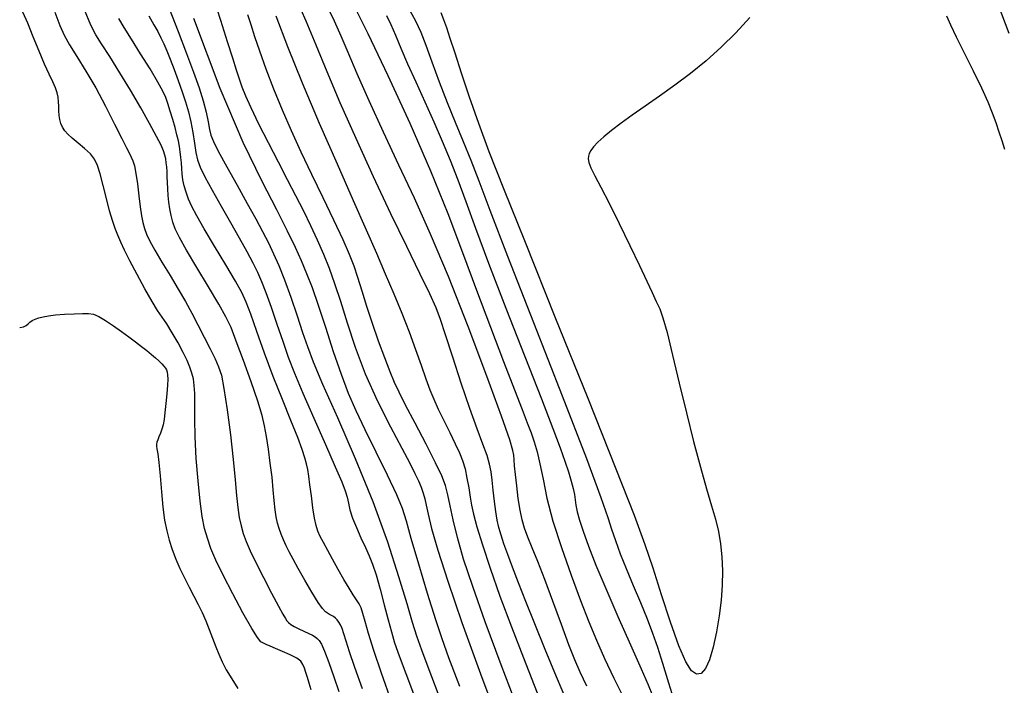
# Model space of a CAD drawing. Extents: x 349717 to 352917, y 1043174 to 1046174.
# Drawn here: x 351640 to 351780, y 1043816 to 1043911 of the extents above; entities that cross this region are included whole.
import ezdxf

# ---------------------------------------------------------------- set-up
doc = ezdxf.new("R2010")
doc.units = 0
doc.header["$MEASUREMENT"] = 0
doc.layers.add('INDEX', color=1, linetype='CONTINUOUS')
doc.layers.add('INTER', color=33, linetype='CONTINUOUS')

msp = doc.modelspace()

# ---------------------------------------------------------------- linework, layer by layer
at = {"layer": 'INDEX', "color": 1, "linetype": 'CONTINUOUS'}
for points, elevation in [([(351720.66, 1043815.72), (351719.72, 1043817.71), (351718.96, 1043819.49), (351718.12, 1043821.63), (351718.12, 1043821.63), (351717.05, 1043824.53), (351715.84, 1043827.83), (351714.66, 1043830.96), (351714.66, 1043830.96), (351713.66, 1043833.5), (351712.86, 1043835.47), (351712.24, 1043837), (351711.78, 1043838.26), (351711.43, 1043839.47), (351711.15, 1043840.83), (351711.15, 1043840.83), (351710.89, 1043842.51), (351710.67, 1043844.3), (351710.49, 1043845.92), (351710.49, 1043845.92), (351710.36, 1043847.15), (351710.29, 1043848.03), (351710.24, 1043848.69), (351710.24, 1043848.69), (351710.13, 1043849.37), (351709.68, 1043850.9), (351708.51, 1043854.24), (351708.51, 1043854.24), (351706.41, 1043859.98), (351703.72, 1043867.09), (351700.92, 1043874.21), (351700.92, 1043874.21), (351698.36, 1043880.24), (351696.04, 1043885.37), (351693.82, 1043890.12), (351693.82, 1043890.12), (351691.62, 1043894.84), (351689.57, 1043899.31), (351687.85, 1043903.17), (351687.85, 1043903.17), (351686.56, 1043906.17), (351685.56, 1043908.54), (351684.62, 1043910.66), (351684.62, 1043910.66), (351683.6, 1043912.79)], 2410), ([(351644.69, 1043911.97), (351645.39, 1043910.07), (351646, 1043908.66), (351646.75, 1043907.29), (351646.75, 1043907.29), (351647.8, 1043905.6), (351649.1, 1043903.53), (351650.51, 1043901.14), (351650.51, 1043901.14), (351651.92, 1043898.51), (351653.2, 1043895.97), (351654.22, 1043893.9), (351654.22, 1043893.9), (351654.9, 1043892.57), (351655.32, 1043891.79), (351655.6, 1043891.26), (351655.6, 1043891.26), (351655.83, 1043890.73), (351656.04, 1043890), (351656.25, 1043888.93), (351656.25, 1043888.93), (351656.47, 1043887.43), (351656.68, 1043885.74), (351656.88, 1043884.15), (351656.88, 1043884.15), (351657.07, 1043882.89), (351657.26, 1043881.91), (351657.49, 1043881.07), (351657.49, 1043881.07), (351657.79, 1043880.24), (351658.25, 1043879.26), (351658.96, 1043877.97), (351658.96, 1043877.97), (351659.96, 1043876.27), (351661.14, 1043874.33), (351662.3, 1043872.39), (351662.3, 1043872.39), (351663.33, 1043870.63), (351664.24, 1043868.98), (351665.12, 1043867.31), (351665.12, 1043867.31), (351666.01, 1043865.56), (351666.85, 1043863.86), (351667.56, 1043862.43), (351667.56, 1043862.43), (351668.07, 1043861.33), (351668.46, 1043860.12), (351668.84, 1043858.19), (351668.84, 1043858.19), (351669.29, 1043855.19), (351669.76, 1043851.58), (351670.17, 1043848.06), (351670.17, 1043848.06), (351670.45, 1043845.19), (351670.65, 1043842.95), (351670.82, 1043841.2), (351670.82, 1043841.2), (351671.03, 1043839.8), (351671.28, 1043838.61), (351671.6, 1043837.51), (351671.6, 1043837.51), (351672, 1043836.38), (351672.56, 1043835.05), (351673.37, 1043833.35), (351674.47, 1043831.22), (351675.65, 1043829), (351676.64, 1043827.15), (351676.64, 1043827.15), (351677.27, 1043825.99), (351677.62, 1043825.38), (351677.84, 1043825.05), (351677.84, 1043825.05), (351678.08, 1043824.78), (351678.41, 1043824.51), (351678.89, 1043824.21), (351678.89, 1043824.21), (351679.54, 1043823.88), (351680.26, 1043823.55), (351680.94, 1043823.23), (351680.94, 1043823.23), (351681.47, 1043822.97), (351681.86, 1043822.73), (351682.17, 1043822.51), (351682.17, 1043822.51), (351682.45, 1043822.23), (351682.76, 1043821.71), (351683.2, 1043820.7), (351683.2, 1043820.7), (351683.82, 1043819.07), (351684.55, 1043817.04), (351685.27, 1043814.93)], 2430), ([(351702.54, 1043815.67), (351700.98, 1043819.76), (351699.99, 1043822.46), (351699.09, 1043825.18), (351699.09, 1043825.18), (351697.93, 1043828.93), (351696.66, 1043833.13), (351695.6, 1043836.8), (351695.6, 1043836.8), (351694.91, 1043839.26), (351694.34, 1043841.06), (351693.53, 1043843.05), (351693.53, 1043843.05), (351692.2, 1043845.85), (351690.59, 1043849.13), (351689.01, 1043852.32), (351689.01, 1043852.32), (351687.72, 1043855.02), (351686.64, 1043857.5), (351685.61, 1043860.22), (351685.61, 1043860.22), (351684.5, 1043863.46), (351683.38, 1043866.9), (351682.34, 1043870.06), (351682.34, 1043870.06), (351681.47, 1043872.57), (351680.69, 1043874.6), (351679.92, 1043876.44), (351679.92, 1043876.44), (351679.05, 1043878.37), (351677.92, 1043880.69), (351676.38, 1043883.71), (351676.38, 1043883.71), (351674.28, 1043887.75), (351671.59, 1043893.35), (351668.3, 1043901.06), (351668.3, 1043901.06), (351664.51, 1043911.05)], 2420)]:
    msp.add_lwpolyline(points, dxfattribs=dict(at, elevation=elevation))
at = {"layer": 'INTER', "linetype": 'CONTINUOUS'}
for points, elevation in [([(351778.37, 1043915.89), (351780.96, 1043908.96)], 2402), ([(351667.3, 1043914.1), (351668.35, 1043910.82), (351669.31, 1043907.76), (351669.31, 1043907.76), (351670.05, 1043905.42), (351670.59, 1043903.73), (351671.01, 1043902.43), (351671.01, 1043902.43), (351671.4, 1043901.29), (351671.9, 1043900.02), (351672.66, 1043898.32), (351672.66, 1043898.32), (351673.79, 1043896.01), (351675.16, 1043893.32), (351676.57, 1043890.58), (351676.57, 1043890.58), (351677.88, 1043888.07), (351679.08, 1043885.77), (351680.18, 1043883.6), (351680.18, 1043883.6), (351681.21, 1043881.48), (351682.16, 1043879.42), (351683.04, 1043877.4), (351683.04, 1043877.4), (351683.85, 1043875.39), (351684.65, 1043873.22), (351685.49, 1043870.68), (351685.49, 1043870.68), (351686.44, 1043867.61), (351687.59, 1043864.11), (351689.03, 1043860.32), (351689.03, 1043860.32), (351690.79, 1043856.42), (351692.63, 1043852.75), (351694.23, 1043849.7), (351694.23, 1043849.7), (351695.37, 1043847.53), (351696.11, 1043846.07), (351696.61, 1043845.01), (351696.61, 1043845.01), (351697, 1043844.12), (351697.3, 1043843.29), (351697.53, 1043842.47), (351697.53, 1043842.47), (351697.72, 1043841.57), (351697.99, 1043840.28), (351698.5, 1043838.24), (351698.5, 1043838.24), (351699.4, 1043835.13), (351700.8, 1043830.71), (351702.83, 1043824.81), (351702.83, 1043824.81), (351705.48, 1043817.49), (351708.3, 1043809.93)], 2418), ([(351717.95, 1043813.22), (351716.33, 1043817.04), (351714.73, 1043820.95), (351713.25, 1043824.62), (351713.25, 1043824.62), (351711.99, 1043827.8), (351710.94, 1043830.47), (351710.08, 1043832.7), (351710.08, 1043832.7), (351709.39, 1043834.53), (351708.84, 1043836.04), (351708.42, 1043837.29), (351708.42, 1043837.29), (351708.11, 1043838.36), (351707.86, 1043839.42), (351707.66, 1043840.63), (351707.66, 1043840.63), (351707.48, 1043842.1), (351707.31, 1043843.68), (351707.16, 1043845.14), (351707.16, 1043845.14), (351707, 1043846.32), (351706.79, 1043847.4), (351706.42, 1043848.64), (351706.42, 1043848.64), (351705.83, 1043850.28), (351705.01, 1043852.47), (351703.97, 1043855.36), (351703.97, 1043855.36), (351702.75, 1043858.97), (351701.52, 1043862.71), (351700.5, 1043865.9), (351700.5, 1043865.9), (351699.78, 1043868.06), (351699.14, 1043869.75), (351698.24, 1043871.73), (351696.83, 1043874.65), (351694.95, 1043878.5), (351692.7, 1043883.17), (351692.7, 1043883.17), (351690.21, 1043888.45), (351687.71, 1043893.9), (351685.44, 1043899.02), (351685.44, 1043899.02), (351683.57, 1043903.44), (351682.01, 1043907.25), (351680.58, 1043910.67), (351680.58, 1043910.67), (351679.13, 1043913.95)], 2412), ([(351660.99, 1043912.48), (351662.28, 1043909.19), (351663.49, 1043906.05), (351663.49, 1043906.05), (351664.49, 1043903.38), (351665.27, 1043901.16), (351665.85, 1043899.27), (351665.85, 1043899.27), (351666.27, 1043897.65), (351666.56, 1043896.28), (351666.77, 1043895.21), (351666.77, 1043895.21), (351666.96, 1043894.4), (351667.32, 1043893.5), (351668.03, 1043892.09), (351668.03, 1043892.09), (351669.24, 1043889.89), (351670.71, 1043887.24), (351672.17, 1043884.63), (351672.17, 1043884.63), (351673.37, 1043882.44), (351674.35, 1043880.61), (351675.18, 1043879.01), (351675.18, 1043879.01), (351675.93, 1043877.46), (351676.69, 1043875.78), (351677.49, 1043873.74), (351677.49, 1043873.74), (351678.39, 1043871.26), (351679.29, 1043868.6), (351680.08, 1043866.19), (351680.08, 1043866.19), (351680.75, 1043864.2), (351681.57, 1043862.02), (351682.93, 1043858.83), (351682.93, 1043858.83), (351685.04, 1043854.06), (351687.59, 1043848.23), (351690.1, 1043842.09), (351690.1, 1043842.09), (351692.18, 1043836.34), (351693.78, 1043831.36), (351694.94, 1043827.49), (351694.94, 1043827.49), (351695.72, 1043824.84), (351696.34, 1043822.88), (351697.05, 1043820.88), (351697.05, 1043820.88), (351698.11, 1043818.09), (351699.76, 1043813.73)], 2422), ([(351687.1, 1043913.48), (351689.38, 1043908.9), (351689.38, 1043908.9), (351692.25, 1043902.89), (351695.37, 1043896.08), (351698.33, 1043889.3), (351698.33, 1043889.3), (351700.82, 1043883.19), (351702.94, 1043877.61), (351704.92, 1043872.26), (351704.92, 1043872.26), (351706.91, 1043866.96), (351708.78, 1043862.06), (351710.33, 1043858.03), (351710.33, 1043858.03), (351711.43, 1043855.21), (351712.17, 1043853.31), (351712.71, 1043851.9), (351712.71, 1043851.9), (351713.16, 1043850.6), (351713.58, 1043849.17), (351713.99, 1043847.45), (351713.99, 1043847.45), (351714.42, 1043845.26), (351714.99, 1043842.55), (351715.84, 1043839.28), (351715.84, 1043839.28), (351717.04, 1043835.49), (351718.43, 1043831.56), (351719.79, 1043827.92), (351719.79, 1043827.92), (351720.97, 1043824.9), (351722.05, 1043822.28), (351723.21, 1043819.68), (351723.21, 1043819.68), (351724.55, 1043816.87), (351725.9, 1043814.1)], 2408), ([(351733.33, 1043813.08), (351732.42, 1043816.13), (351731.56, 1043818.93), (351730.82, 1043821.23), (351730.13, 1043823.24), (351729.35, 1043825.28), (351729.35, 1043825.28), (351728.4, 1043827.59), (351727.37, 1043830.05), (351726.37, 1043832.44), (351726.37, 1043832.44), (351725.51, 1043834.57), (351724.81, 1043836.45), (351724.24, 1043838.08), (351724.24, 1043838.08), (351723.72, 1043839.74), (351722.73, 1043842.62), (351720.66, 1043848.16), (351720.66, 1043848.16), (351717.2, 1043857.1), (351713.1, 1043867.59), (351709.4, 1043877.07), (351709.4, 1043877.07), (351706.88, 1043883.63), (351705.3, 1043887.81), (351704.17, 1043890.75), (351704.17, 1043890.75), (351703.07, 1043893.46), (351701.93, 1043896.18), (351700.78, 1043899), (351700.78, 1043899), (351699.65, 1043901.95), (351698.59, 1043904.79), (351697.71, 1043907.21), (351697.71, 1043907.21), (351697.01, 1043909.03), (351696.27, 1043910.65), (351695.22, 1043912.58)], 2404), ([(351681.3, 1043815.19), (351681.01, 1043816.13), (351681.01, 1043816.13), (351680.75, 1043816.96), (351680.52, 1043817.68), (351680.32, 1043818.29), (351680.32, 1043818.29), (351680.12, 1043818.8), (351679.8, 1043819.26), (351679.23, 1043819.71), (351679.23, 1043819.71), (351678.31, 1043820.2), (351677.21, 1043820.68), (351676.19, 1043821.09), (351676.19, 1043821.09), (351675.42, 1043821.41), (351674.88, 1043821.64), (351674.48, 1043821.83), (351674.48, 1043821.83), (351674.12, 1043822.06), (351673.63, 1043822.64), (351672.81, 1043823.94), (351672.81, 1043823.94), (351671.55, 1043826.17), (351670.08, 1043828.89), (351668.71, 1043831.55), (351668.71, 1043831.55), (351667.69, 1043833.68), (351666.98, 1043835.37), (351666.47, 1043836.82), (351666.47, 1043836.82), (351666.07, 1043838.24), (351665.72, 1043839.92), (351665.42, 1043842.12), (351665.42, 1043842.12), (351665.13, 1043845.01), (351664.88, 1043848.24), (351664.72, 1043851.33), (351664.72, 1043851.33), (351664.66, 1043853.9), (351664.66, 1043855.93), (351664.65, 1043857.49), (351664.65, 1043857.49), (351664.59, 1043858.66), (351664.46, 1043859.58), (351664.26, 1043860.4), (351664.26, 1043860.4), (351663.98, 1043861.25), (351663.58, 1043862.21), (351663.02, 1043863.36), (351663.02, 1043863.36), (351662.27, 1043864.74), (351661.44, 1043866.17), (351660.65, 1043867.44), (351660.65, 1043867.44), (351659.99, 1043868.42), (351659.35, 1043869.36), (351658.56, 1043870.63), (351658.56, 1043870.63), (351657.54, 1043872.44), (351656.42, 1043874.51), (351655.4, 1043876.46), (351655.4, 1043876.46), (351654.64, 1043877.96), (351654.09, 1043879.11), (351653.66, 1043880.09), (351653.66, 1043880.09), (351653.27, 1043881.07), (351652.89, 1043882.2), (351652.48, 1043883.6), (351652.48, 1043883.6), (351652.03, 1043885.36), (351651.57, 1043887.21), (351651.15, 1043888.87), (351651.15, 1043888.87), (351650.77, 1043890.08), (351650.35, 1043890.97), (351649.77, 1043891.72), (351649.77, 1043891.72), (351648.93, 1043892.49), (351648, 1043893.25), (351647.14, 1043893.94), (351647.14, 1043893.94), (351646.51, 1043894.52), (351646.08, 1043895.03), (351645.78, 1043895.53), (351645.78, 1043895.53), (351645.55, 1043896.05), (351645.39, 1043896.61), (351645.28, 1043897.22), (351645.28, 1043897.22), (351645.24, 1043897.86), (351645.23, 1043898.51), (351645.21, 1043899.16), (351645.21, 1043899.16), (351645.15, 1043899.8), (351645.02, 1043900.45), (351644.77, 1043901.16), (351644.77, 1043901.16), (351644.39, 1043902), (351643.86, 1043903.08), (351643.2, 1043904.53), (351643.2, 1043904.53), (351642.41, 1043906.4), (351641.58, 1043908.45), (351640.79, 1043910.39), (351640.79, 1043910.39), (351640.09, 1043911.97)], 2432), ([(351688.64, 1043815.32), (351687.55, 1043818.37), (351687.55, 1043818.37), (351686.79, 1043820.6), (351686.3, 1043822.14), (351685.97, 1043823.19), (351685.97, 1043823.19), (351685.71, 1043823.93), (351685.48, 1043824.46), (351685.26, 1043824.85), (351685.26, 1043824.85), (351685.02, 1043825.18), (351684.77, 1043825.44), (351684.5, 1043825.66), (351684.5, 1043825.66), (351684.22, 1043825.82), (351683.92, 1043825.96), (351683.63, 1043826.11), (351683.63, 1043826.11), (351683.32, 1043826.32), (351682.91, 1043826.78), (351682.29, 1043827.67), (351682.29, 1043827.67), (351681.4, 1043829.11), (351680.39, 1043830.84), (351679.44, 1043832.51), (351679.44, 1043832.51), (351678.7, 1043833.83), (351678.14, 1043834.87), (351677.7, 1043835.75), (351677.7, 1043835.75), (351677.33, 1043836.59), (351677, 1043837.41), (351676.72, 1043838.2), (351676.72, 1043838.2), (351676.49, 1043839), (351676.31, 1043839.87), (351676.16, 1043840.91), (351676.16, 1043840.91), (351676.02, 1043842.2), (351675.88, 1043843.76), (351675.7, 1043845.56), (351675.7, 1043845.56), (351675.46, 1043847.56), (351675.19, 1043849.57), (351674.91, 1043851.38), (351674.91, 1043851.38), (351674.65, 1043852.87), (351674.28, 1043854.38), (351673.66, 1043856.39), (351673.66, 1043856.39), (351672.71, 1043859.16), (351671.61, 1043862.23), (351670.6, 1043864.96), (351670.6, 1043864.96), (351669.85, 1043866.9), (351669.12, 1043868.45), (351668.11, 1043870.26), (351668.11, 1043870.26), (351666.63, 1043872.73), (351664.94, 1043875.49), (351663.46, 1043877.99), (351663.46, 1043877.99), (351662.46, 1043879.78), (351661.88, 1043881.01), (351661.53, 1043881.98), (351661.53, 1043881.98), (351661.27, 1043882.91), (351661.08, 1043883.85), (351660.94, 1043884.81), (351660.94, 1043884.81), (351660.85, 1043885.78), (351660.81, 1043886.73), (351660.77, 1043887.63), (351660.77, 1043887.63), (351660.74, 1043888.46), (351660.7, 1043889.2), (351660.65, 1043889.87), (351660.65, 1043889.87), (351660.59, 1043890.46), (351660.51, 1043891), (351660.39, 1043891.54), (351660.39, 1043891.54), (351660.2, 1043892.13), (351659.84, 1043892.95), (351659.2, 1043894.21), (351659.2, 1043894.21), (351658.22, 1043896.04), (351656.95, 1043898.3), (351655.5, 1043900.8), (351655.5, 1043900.8), (351653.96, 1043903.31), (351652.52, 1043905.6), (351651.34, 1043907.43), (351651.34, 1043907.43), (351650.53, 1043908.73), (351649.83, 1043910.09), (351648.9, 1043912.29)], 2428), ([(351692.83, 1043813.38), (351691.34, 1043817.54), (351691.34, 1043817.54), (351690.24, 1043820.82), (351689.51, 1043823.24), (351689.03, 1043824.94), (351689.03, 1043824.94), (351688.7, 1043826.09), (351688.43, 1043826.87), (351688.15, 1043827.46), (351688.15, 1043827.46), (351687.79, 1043828.04), (351687.31, 1043828.74), (351686.71, 1043829.69), (351686.71, 1043829.69), (351685.96, 1043830.95), (351685.15, 1043832.38), (351684.36, 1043833.82), (351684.36, 1043833.82), (351683.66, 1043835.1), (351683.07, 1043836.2), (351682.6, 1043837.1), (351682.6, 1043837.1), (351682.26, 1043837.85), (351682, 1043838.63), (351681.77, 1043839.7), (351681.77, 1043839.7), (351681.54, 1043841.19), (351681.32, 1043842.89), (351681.11, 1043844.47), (351681.11, 1043844.47), (351680.95, 1043845.69), (351680.8, 1043846.63), (351680.63, 1043847.45), (351680.63, 1043847.45), (351680.41, 1043848.33), (351680.02, 1043849.51), (351679.37, 1043851.23), (351679.37, 1043851.23), (351678.39, 1043853.65), (351677.18, 1043856.63), (351675.88, 1043859.92), (351675.88, 1043859.92), (351674.64, 1043863.26), (351673.55, 1043866.34), (351672.67, 1043868.83), (351672.67, 1043868.83), (351672.03, 1043870.54), (351671.39, 1043871.91), (351670.47, 1043873.56), (351670.47, 1043873.56), (351669.08, 1043875.88), (351667.47, 1043878.54), (351666.01, 1043881), (351666.01, 1043881), (351664.95, 1043882.85), (351664.26, 1043884.19), (351663.79, 1043885.25), (351663.79, 1043885.25), (351663.43, 1043886.23), (351663.16, 1043887.15), (351662.97, 1043888.02), (351662.97, 1043888.02), (351662.86, 1043888.85), (351662.8, 1043889.65), (351662.75, 1043890.43), (351662.75, 1043890.43), (351662.68, 1043891.21), (351662.59, 1043891.99), (351662.47, 1043892.78), (351662.47, 1043892.78), (351662.32, 1043893.58), (351662.12, 1043894.45), (351661.86, 1043895.46), (351661.86, 1043895.46), (351661.52, 1043896.63), (351661.16, 1043897.83), (351660.82, 1043898.9), (351660.82, 1043898.9), (351660.52, 1043899.77), (351660.12, 1043900.67), (351659.41, 1043901.96), (351659.41, 1043901.96), (351658.27, 1043903.84), (351656.91, 1043906.02), (351655.61, 1043908.09), (351655.61, 1043908.09), (351654.6, 1043909.74), (351653.83, 1043911.04)], 2426), ([(351658.11, 1043911.42), (351658.83, 1043910.16), (351659.37, 1043909.17), (351659.82, 1043908.29), (351659.82, 1043908.29), (351660.24, 1043907.41), (351660.68, 1043906.42), (351661.16, 1043905.22), (351661.16, 1043905.22), (351661.72, 1043903.77), (351662.3, 1043902.18), (351662.86, 1043900.6), (351662.86, 1043900.6), (351663.35, 1043899.14), (351663.77, 1043897.74), (351664.11, 1043896.3), (351664.11, 1043896.3), (351664.39, 1043894.77), (351664.62, 1043893.25), (351664.83, 1043891.93), (351664.83, 1043891.93), (351665.05, 1043890.86), (351665.42, 1043889.81), (351666.09, 1043888.44), (351666.09, 1043888.44), (351667.13, 1043886.54), (351668.43, 1043884.27), (351669.78, 1043881.92), (351669.78, 1043881.92), (351671.02, 1043879.72), (351672.09, 1043877.77), (351672.97, 1043876.14), (351672.97, 1043876.14), (351673.64, 1043874.81), (351674.22, 1043873.51), (351674.83, 1043871.92), (351674.83, 1043871.92), (351675.57, 1043869.81), (351676.4, 1043867.38), (351677.23, 1043864.95), (351677.23, 1043864.95), (351678.03, 1043862.71), (351678.93, 1043860.38), (351680.12, 1043857.55), (351680.12, 1043857.55), (351681.66, 1043853.99), (351683.32, 1043850.24), (351684.74, 1043847.03), (351684.74, 1043847.03), (351685.66, 1043844.9), (351686.17, 1043843.6), (351686.44, 1043842.7), (351686.44, 1043842.7), (351686.62, 1043841.84), (351686.84, 1043840.87), (351687.19, 1043839.72), (351687.19, 1043839.72), (351687.75, 1043838.35), (351688.41, 1043836.89), (351689.06, 1043835.52), (351689.06, 1043835.52), (351689.59, 1043834.33), (351690.06, 1043833.12), (351690.56, 1043831.59), (351690.56, 1043831.59), (351691.14, 1043829.56), (351691.74, 1043827.3), (351692.29, 1043825.18), (351692.29, 1043825.18), (351692.75, 1043823.47), (351693.22, 1043821.89), (351693.86, 1043820.02), (351693.86, 1043820.02), (351694.81, 1043817.53), (351696.06, 1043814.25)], 2424), ([(351710.94, 1043812.28), (351708.45, 1043818.76), (351706.15, 1043824.91), (351706.15, 1043824.91), (351704.37, 1043829.92), (351703.08, 1043833.84), (351702.18, 1043836.93), (351702.18, 1043836.93), (351701.56, 1043839.44), (351701.14, 1043841.45), (351700.81, 1043843.04), (351700.81, 1043843.04), (351700.47, 1043844.34), (351699.96, 1043845.73), (351699.07, 1043847.62), (351697.72, 1043850.28), (351696.17, 1043853.24), (351694.79, 1043855.85), (351694.79, 1043855.85), (351693.85, 1043857.69), (351693.2, 1043859.08), (351692.58, 1043860.58), (351692.58, 1043860.58), (351691.81, 1043862.58), (351690.92, 1043864.98), (351690.04, 1043867.5), (351690.04, 1043867.5), (351689.26, 1043869.91), (351688.57, 1043872.12), (351687.97, 1043874.05), (351687.97, 1043874.05), (351687.42, 1043875.7), (351686.77, 1043877.37), (351685.85, 1043879.46), (351685.85, 1043879.46), (351684.55, 1043882.23), (351682.99, 1043885.45), (351681.38, 1043888.78), (351681.38, 1043888.78), (351679.87, 1043891.95), (351678.48, 1043894.99), (351677.18, 1043897.98), (351677.18, 1043897.98), (351675.97, 1043900.97), (351674.87, 1043903.83), (351673.96, 1043906.36), (351673.96, 1043906.36), (351673.25, 1043908.44), (351672.71, 1043910.13), (351672.26, 1043911.56)], 2416), ([(351676.23, 1043911.45), (351677.92, 1043907.06), (351680.01, 1043901.86), (351680.01, 1043901.86), (351682.45, 1043896.08), (351684.99, 1043890.28), (351687.3, 1043885.06), (351687.3, 1043885.06), (351689.15, 1043880.88), (351690.62, 1043877.52), (351691.89, 1043874.58), (351691.89, 1043874.58), (351693.09, 1043871.74), (351694.24, 1043868.97), (351695.29, 1043866.31), (351695.29, 1043866.31), (351696.22, 1043863.8), (351697.02, 1043861.53), (351697.69, 1043859.6), (351697.69, 1043859.6), (351698.26, 1043858.04), (351698.8, 1043856.68), (351699.44, 1043855.26), (351699.44, 1043855.26), (351700.24, 1043853.63), (351701.1, 1043851.91), (351701.89, 1043850.33), (351701.89, 1043850.33), (351702.49, 1043849.05), (351702.93, 1043847.92), (351703.28, 1043846.76), (351703.28, 1043846.76), (351703.56, 1043845.42), (351703.81, 1043844.01), (351704.02, 1043842.69), (351704.02, 1043842.69), (351704.22, 1043841.54), (351704.49, 1043840.26), (351704.98, 1043838.48), (351704.98, 1043838.48), (351705.77, 1043835.89), (351706.88, 1043832.54), (351708.27, 1043828.57), (351708.27, 1043828.57), (351709.92, 1043824.17), (351711.62, 1043819.77), (351713.15, 1043815.85), (351713.15, 1043815.85), (351714.35, 1043812.78)], 2414), ([(351692.06, 1043911.47), (351692.68, 1043910.21), (351692.68, 1043910.21), (351693.35, 1043908.68), (351694.13, 1043906.82), (351695.08, 1043904.58), (351695.08, 1043904.58), (351696.24, 1043901.99), (351697.52, 1043899.17), (351698.8, 1043896.31), (351698.8, 1043896.31), (351700, 1043893.55), (351701.14, 1043890.82), (351702.24, 1043888.01), (351702.24, 1043888.01), (351703.37, 1043884.92), (351704.76, 1043881.13), (351706.63, 1043876.12), (351706.63, 1043876.12), (351709.12, 1043869.67), (351711.82, 1043862.78), (351714.19, 1043856.73), (351714.19, 1043856.73), (351715.84, 1043852.48), (351716.88, 1043849.73), (351717.55, 1043847.84), (351717.55, 1043847.84), (351718.07, 1043846.3), (351718.46, 1043844.99), (351718.73, 1043843.92), (351718.73, 1043843.92), (351718.9, 1043843.06), (351719.01, 1043842.31), (351719.13, 1043841.55), (351719.13, 1043841.55), (351719.32, 1043840.62), (351719.64, 1043839.42), (351720.15, 1043837.82), (351720.15, 1043837.82), (351720.91, 1043835.7), (351721.97, 1043833), (351723.38, 1043829.63), (351725.11, 1043825.65), (351726.91, 1043821.61), (351728.43, 1043818.19), (351728.43, 1043818.19), (351729.44, 1043815.88), (351730.05, 1043814.37)], 2406), ([(351743.99, 1043911.19), (351741.95, 1043909.01), (351741.95, 1043909.01), (351739.86, 1043906.95), (351737.71, 1043905.02), (351735.51, 1043903.21), (351735.51, 1043903.21), (351733.26, 1043901.53), (351731.06, 1043899.98), (351729, 1043898.55), (351729, 1043898.55), (351727.16, 1043897.25), (351725.57, 1043896.09), (351724.22, 1043895.05), (351724.22, 1043895.05), (351723.11, 1043894.14), (351722.24, 1043893.37), (351721.62, 1043892.72), (351721.62, 1043892.72), (351721.23, 1043892.2), (351721.01, 1043891.77), (351720.9, 1043891.39), (351720.9, 1043891.39), (351720.86, 1043891.01), (351720.95, 1043890.5), (351721.24, 1043889.74), (351721.24, 1043889.74), (351721.81, 1043888.59), (351722.68, 1043886.94), (351723.85, 1043884.67), (351723.85, 1043884.67), (351725.29, 1043881.77), (351726.81, 1043878.64), (351728.19, 1043875.77), (351728.19, 1043875.77), (351729.25, 1043873.54), (351730.03, 1043871.9), (351730.61, 1043870.66), (351730.61, 1043870.66), (351731.09, 1043869.61), (351731.56, 1043868.29), (351732.15, 1043866.19), (351732.15, 1043866.19), (351732.94, 1043862.98), (351733.88, 1043858.99), (351734.91, 1043854.72), (351734.91, 1043854.72), (351735.94, 1043850.64), (351736.92, 1043846.96), (351737.79, 1043843.87), (351737.79, 1043843.87), (351738.51, 1043841.47), (351739.07, 1043839.54), (351739.49, 1043837.81), (351739.49, 1043837.81), (351739.8, 1043836.03), (351739.99, 1043834.16), (351740.07, 1043832.19), (351740.07, 1043832.19), (351740.03, 1043830.14), (351739.87, 1043827.99), (351739.6, 1043825.75), (351739.6, 1043825.75), (351739.22, 1043823.45), (351738.75, 1043821.29), (351738.21, 1043819.48), (351738.21, 1043819.48), (351737.63, 1043818.21), (351737.01, 1043817.52), (351736.35, 1043817.4), (351736.35, 1043817.4), (351735.64, 1043817.9), (351734.83, 1043819.2), (351733.84, 1043821.49), (351733.84, 1043821.49), (351732.64, 1043824.86), (351731.36, 1043828.77), (351730.15, 1043832.54), (351730.15, 1043832.54), (351729.03, 1043835.88), (351727.49, 1043840.06), (351724.88, 1043846.71), (351724.88, 1043846.71), (351720.86, 1043856.78), (351716.18, 1043868.42), (351711.9, 1043879.05), (351708.82, 1043886.73), (351706.74, 1043892.01), (351705.23, 1043896.06), (351705.23, 1043896.06), (351703.92, 1043899.81), (351702.78, 1043903.24), (351701.86, 1043906.1), (351701.86, 1043906.1), (351701.17, 1043908.21), (351700.66, 1043909.73), (351700.25, 1043910.87), (351700.25, 1043910.87), (351699.87, 1043911.86)], 2402), ([(351780.39, 1043892.32), (351780.02, 1043893.56), (351779.61, 1043894.84), (351779.16, 1043896.15), (351779.16, 1043896.15), (351778.66, 1043897.52), (351778.01, 1043899.11), (351777.12, 1043901.09), (351777.12, 1043901.09), (351775.93, 1043903.53), (351774.64, 1043906.12), (351773.5, 1043908.4), (351773.5, 1043908.4), (351772.68, 1043910.08), (351772.13, 1043911.39)], 2402), ([(351639.65, 1043866.91), (351640.2, 1043867.02), (351640.2, 1043867.02), (351640.57, 1043867.21), (351640.84, 1043867.45), (351641.1, 1043867.69), (351641.1, 1043867.69), (351641.44, 1043867.92), (351641.86, 1043868.12), (351642.38, 1043868.3), (351642.38, 1043868.3), (351642.99, 1043868.46), (351643.76, 1043868.6), (351644.78, 1043868.72), (351644.78, 1043868.72), (351646.06, 1043868.82), (351647.42, 1043868.89), (351648.62, 1043868.94), (351648.62, 1043868.94), (351649.49, 1043868.93), (351650.19, 1043868.81), (351650.95, 1043868.48), (351650.95, 1043868.48), (351651.93, 1043867.91), (351653.06, 1043867.17), (351654.21, 1043866.37), (351654.21, 1043866.37), (351655.26, 1043865.6), (351656.21, 1043864.89), (351657.05, 1043864.23), (351657.05, 1043864.23), (351657.81, 1043863.63), (351658.48, 1043863.08), (351659.05, 1043862.58), (351659.05, 1043862.58), (351659.54, 1043862.14), (351659.94, 1043861.75), (351660.24, 1043861.42), (351660.24, 1043861.42), (351660.46, 1043861.14), (351660.61, 1043860.86), (351660.71, 1043860.55), (351660.71, 1043860.55), (351660.78, 1043860.15), (351660.81, 1043859.56), (351660.78, 1043858.68), (351660.78, 1043858.68), (351660.68, 1043857.46), (351660.55, 1043856.09), (351660.41, 1043854.8), (351660.41, 1043854.8), (351660.27, 1043853.8), (351660.13, 1043853.03), (351659.97, 1043852.4), (351659.97, 1043852.4), (351659.77, 1043851.83), (351659.55, 1043851.32), (351659.37, 1043850.9), (351659.37, 1043850.9), (351659.24, 1043850.56), (351659.18, 1043850.27), (351659.18, 1043849.97), (351659.18, 1043849.97), (351659.26, 1043849.58), (351659.39, 1043848.89), (351659.54, 1043847.66), (351659.54, 1043847.66), (351659.71, 1043845.75), (351659.9, 1043843.47), (351660.12, 1043841.25), (351660.12, 1043841.25), (351660.36, 1043839.42), (351660.66, 1043837.9), (351661.01, 1043836.54), (351661.01, 1043836.54), (351661.44, 1043835.2), (351661.95, 1043833.86), (351662.53, 1043832.51), (351662.53, 1043832.51), (351663.19, 1043831.16), (351663.87, 1043829.84), (351664.53, 1043828.58), (351664.53, 1043828.58), (351665.14, 1043827.39), (351665.7, 1043826.24), (351666.23, 1043825.05), (351666.23, 1043825.05), (351666.73, 1043823.8), (351667.22, 1043822.54), (351667.67, 1043821.34), (351667.67, 1043821.34), (351668.09, 1043820.26), (351668.56, 1043819.19), (351669.16, 1043818.05), (351669.16, 1043818.05), (351669.94, 1043816.74), (351670.81, 1043815.39)], 2434)]:
    msp.add_lwpolyline(points, dxfattribs=dict(at, elevation=elevation))

doc.saveas('drawing.dxf')
